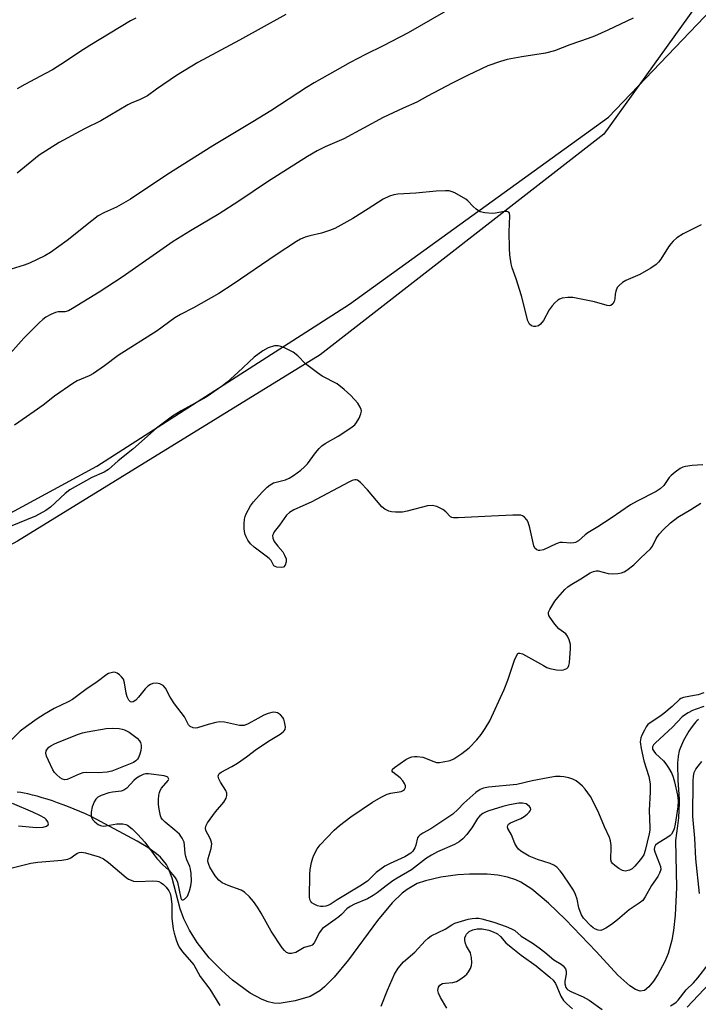
# Model space of a CAD drawing. Units: inches. Extents: x 1201772 to 1207772, y 573456 to 577456.
# Drawn here: x 1203211 to 1203410, y 573843 to 574133 of the extents above; entities that cross this region are included whole.
import ezdxf

# ---------------------------------------------------------------- set-up
doc = ezdxf.new("R2010")
doc.units = ezdxf.units.IN
doc.header["$MEASUREMENT"] = 0
for name, color, linetype in [('HYDRO-Single Line Stream', 4, 'Continuous'), ('NTRL-Pasture Land', 2, 'Continuous'), ('NTRL-Trees', 3, 'Continuous'), ('Undefined', 1, 'Continuous')]:
    doc.layers.add(name, color=color, linetype=linetype)

msp = doc.modelspace()

# ---------------------------------------------------------------- linework, layer by layer
at = {"layer": 'HYDRO-Single Line Stream'}
msp.add_lwpolyline([(1203409.8, 573927.09), (1203409.34, 573926.68), (1203409.1, 573926.44), (1203408.64, 573925.92), (1203407.94, 573925.03), (1203407.48, 573924.39), (1203407.03, 573923.71), (1203406.6, 573923.01), (1203406.19, 573922.3), (1203405.44, 573920.88), (1203404.81, 573919.53), (1203404.56, 573918.91), (1203404.34, 573918.34), (1203404.19, 573917.87), (1203404.06, 573917.37), (1203403.95, 573916.85), (1203403.87, 573916.3), (1203403.75, 573915.15), (1203403.71, 573914.54), (1203403.68, 573913.6), (1203403.68, 573912.31), (1203403.73, 573910.99), (1203403.81, 573909.31), (1203404.08, 573905.1), (1203404.14, 573903.61), (1203404.15, 573902.52), (1203404.08, 573900.49), (1203403.93, 573898.24), (1203403.69, 573895.84), (1203403.42, 573893.7), (1203403.07, 573891.52), (1203403.34, 573877.76), (1203403.01, 573869.67), (1203402.5, 573865.16), (1203401.99, 573862.32), (1203400.93, 573858.39), (1203400, 573856), (1203397.93, 573852.21), (1203396.58, 573850.23), (1203395.21, 573848.58), (1203393.98, 573847.56), (1203392.75, 573847.36), (1203391.3, 573847.85), (1203389.69, 573848.88), (1203386.19, 573852.04), (1203379.81, 573858.94), (1203370.78, 573868.36), (1203365.8, 573873.19), (1203360.85, 573877.28), (1203357.69, 573879.31), (1203356.18, 573880.05), (1203353.77, 573880.83), (1203350.93, 573881.36), (1203347.75, 573881.65), (1203342.64, 573881.68), (1203339.17, 573881.46), (1203334.14, 573880.79), (1203329.7, 573879.77), (1203327.25, 573878.92), (1203324.29, 573877.22), (1203322.82, 573876.07), (1203319.9, 573873.25), (1203315.58, 573868.08), (1203307.07, 573856.56), (1203302.84, 573851.42), (1203300.02, 573848.62), (1203298.61, 573847.47), (1203295.78, 573845.81), (1203291.38, 573844.48), (1203286.7, 573843.75), (1203285.13, 573843.85), (1203283.48, 573844.24), (1203281.76, 573844.89), (1203278.22, 573846.78), (1203273.02, 573850.59), (1203269.88, 573853.36), (1203266.13, 573857.13), (1203262.66, 573861.66), (1203260.4, 573865.26), (1203258.69, 573868.54), (1203257.62, 573871.55), (1203255.25, 573880.54), (1203254.25, 573883.33), (1203253.61, 573884.49), (1203251.83, 573886.63), (1203250.72, 573887.63), (1203248.1, 573889.53), (1203245.01, 573891.38), (1203231.49, 573898.61), (1203229.82, 573899.36), (1203228.15, 573900.08), (1203226.5, 573900.77), (1203224.87, 573901.42), (1203223.25, 573902.04), (1203221.66, 573902.62), (1203220.1, 573903.17), (1203218.58, 573903.67), (1203217.09, 573904.13), (1203215.64, 573904.55), (1203214.23, 573904.91), (1203212.88, 573905.23), (1203211.83, 573905.45), (1203210.83, 573905.63), (1203209.73, 573905.8)], dxfattribs=at)
at = {"layer": 'NTRL-Pasture Land'}
msp.add_lwpolyline([(1203954.77, 574879.06), (1203988.44, 574787.89), (1204017.1, 574684.02), (1204015.66, 574617.16), (1203984.27, 574503.83), (1203953.04, 574474.16), (1203914.05, 574456.26), (1203858.25, 574461.93), (1203827.99, 574460.07), (1203804.81, 574439.37), (1203791.26, 574415.09), (1203759.67, 574398.29), (1203654.76, 574359.94), (1203563.39, 574303.68), (1203470.36, 574224.29), (1203429.37, 574164.84), (1203382.05, 574098.97), (1203298.71, 574034.13), (1203209.87, 573979.4), (1203108.52, 573924.58), (1202995.8, 573858.37), (1202879.24, 573758.54), (1202824.97, 573693.1), (1202777.69, 573657.06)], dxfattribs=at)
at = {"layer": 'NTRL-Trees'}
msp.add_lwpolyline([(1202765.51, 573670.64), (1202852.96, 573704.86), (1202870.82, 573727.2), (1202897.93, 573761.13), (1202922.93, 573794.46), (1202947.93, 573819.46), (1202948.31, 573820.13), (1202994.49, 573859.68), (1203079.98, 573909.9), (1203162.86, 573963.42), (1203233.2, 574001.45), (1203307.35, 574048.98), (1203383.38, 574103.97), (1203429.02, 574151.64)], dxfattribs=at)
at = {"layer": 'Undefined'}
for points, elevation in [([(1203342.13, 574138.81), (1203324.56, 574128.7), (1203317.23, 574124.84), (1203312.06, 574122.32), (1203307.54, 574120), (1203296.97, 574114.03), (1203294.75, 574112.68), (1203284.27, 574105.8), (1203279, 574102.54), (1203267.2, 574095.5), (1203253.68, 574086.98), (1203243.05, 574079.89), (1203238.91, 574077.51), (1203235.44, 574075.93), (1203233.6, 574074.93), (1203231.72, 574073.53), (1203224.47, 574067.73), (1203219.55, 574064.22), (1203217.85, 574063.25), (1203213.42, 574061.06), (1203211.84, 574060.43), (1203208.05, 574059.28)], 386), ([(1203390.61, 574133), (1203383.22, 574129.45), (1203379.29, 574127.75), (1203377.41, 574127.01), (1203372.05, 574125.12), (1203367.55, 574123.38), (1203364.93, 574122.67), (1203357.95, 574121.67), (1203353.66, 574120.82), (1203351.67, 574120.24), (1203348.02, 574118.95), (1203342.22, 574116.3), (1203337.53, 574113.95), (1203330.28, 574110.11), (1203327.1, 574108.3), (1203323.11, 574106.6), (1203317.28, 574103.78), (1203305.7, 574097.56), (1203300.2, 574095.22), (1203297.85, 574094.08), (1203295.04, 574092.4), (1203283.26, 574084.9), (1203274.87, 574079.27), (1203269.08, 574075.55), (1203260.69, 574070.56), (1203255.56, 574067.39), (1203240.64, 574056.92), (1203233.85, 574052.53), (1203226.03, 574047.75), (1203224.84, 574047.1), (1203223.73, 574046.8), (1203221.8, 574046.73), (1203220.99, 574046.58), (1203219.68, 574046.03), (1203218.18, 574045.17), (1203217.29, 574044.48), (1203216.24, 574043.54), (1203213.59, 574040.9), (1203211.77, 574039.01), (1203206.17, 574032.82)], 384), ([(1203288.67, 574134.03), (1203275.05, 574126.52), (1203262.84, 574119.95), (1203256.57, 574116.2), (1203250.7, 574112.18), (1203248.01, 574110.22), (1203247.11, 574109.67), (1203245.91, 574109.07), (1203243.29, 574108.01), (1203242.26, 574107.52), (1203234.38, 574102.86), (1203229.58, 574100.48), (1203222.06, 574096.52), (1203216.22, 574092.72), (1203209.74, 574087.51)], 388), ([(1203244.63, 574133.02), (1203243.07, 574132.2), (1203231.1, 574124.98), (1203228.15, 574123.08), (1203223.98, 574120.22), (1203220.11, 574117.82), (1203218.13, 574116.72), (1203212.01, 574113.55), (1203209.77, 574112.24)], 390), ([(1203410.61, 574072.31), (1203405.3, 574069.71), (1203403.44, 574068.45), (1203402.39, 574067.55), (1203401.69, 574066.75), (1203401.05, 574065.87), (1203398.74, 574062.22), (1203398.06, 574061.34), (1203397.4, 574060.7), (1203395.86, 574059.63), (1203392.62, 574057.7), (1203388.49, 574056.01), (1203387.56, 574055.39), (1203386.5, 574054.5), (1203385.97, 574053.88), (1203385.52, 574052.84), (1203385.37, 574052), (1203385.3, 574050.58), (1203385.08, 574049.81), (1203384.67, 574049.14), (1203384.12, 574048.67), (1203383.71, 574048.56), (1203383.01, 574048.61), (1203379.34, 574049.73), (1203372.91, 574050.95), (1203371.46, 574051.02), (1203369.78, 574050.78), (1203369, 574050.51), (1203368.52, 574050.2), (1203367.65, 574049.42), (1203366.85, 574048.54), (1203366.03, 574047.33), (1203364.37, 574044.24), (1203363.48, 574043.15), (1203362.81, 574042.69), (1203362.06, 574042.45), (1203361.53, 574042.47), (1203360.78, 574042.7), (1203360.21, 574043.18), (1203359.76, 574044.15), (1203357.9, 574051.47), (1203356.31, 574056.47), (1203355.14, 574059.72), (1203354.85, 574060.84), (1203354.47, 574063.46), (1203354.3, 574065.41), (1203354.21, 574070.24), (1203354.39, 574074.95), (1203354.31, 574075.7), (1203354.11, 574076.06), (1203353.53, 574076.27), (1203352.76, 574076.25), (1203350.22, 574075.74), (1203349.37, 574075.68), (1203347.09, 574075.87), (1203345.71, 574076.16), (1203345.21, 574076.4), (1203344.51, 574076.92), (1203343.64, 574077.73), (1203342.12, 574079.35), (1203341.48, 574079.86), (1203338.25, 574081.69), (1203337.48, 574082.03), (1203336.67, 574082.25), (1203335.5, 574082.3), (1203332.81, 574082.15), (1203326.86, 574081.59), (1203321.54, 574081.28), (1203320.37, 574081.13), (1203319.06, 574080.72), (1203317.28, 574079.88), (1203312.84, 574076.98), (1203308.3, 574074.15), (1203303.1, 574071.26), (1203301.52, 574070.62), (1203299.12, 574069.82), (1203295.73, 574069.06), (1203294.32, 574068.65), (1203292.97, 574068.12), (1203291.75, 574067.43), (1203285.78, 574063.52), (1203273.18, 574054.91), (1203268.94, 574052.17), (1203261.54, 574047.92), (1203257.75, 574045.95), (1203256.08, 574044.98), (1203250.9, 574041.24), (1203239.45, 574033.91), (1203235.41, 574030.88), (1203232.21, 574028.66), (1203230.9, 574027.98), (1203227.36, 574026.5), (1203226.08, 574025.77), (1203220.74, 574021.99), (1203217.39, 574019.38), (1203214.75, 574017.47), (1203208.94, 574013.52)], 382), ([(1203411.08, 574001.84), (1203407.95, 574001.63), (1203405.99, 574001.38), (1203405.19, 574001.16), (1203404.41, 574000.76), (1203402.96, 573999.73), (1203401.83, 573998.77), (1203401.27, 573998.12), (1203399.66, 573995.77), (1203398.59, 573994.78), (1203397.36, 573994.04), (1203391.79, 573991.16), (1203389.92, 573990.07), (1203384.17, 573986.16), (1203380.28, 573983.66), (1203377.36, 573981.89), (1203376.58, 573981.28), (1203374.65, 573979.56), (1203373.71, 573979.05), (1203373.2, 573978.92), (1203372.37, 573978.86), (1203369.89, 573979.1), (1203369.08, 573979.03), (1203368.01, 573978.64), (1203364.28, 573976.88), (1203363.29, 573976.68), (1203362.83, 573976.72), (1203362.37, 573976.9), (1203361.82, 573977.38), (1203361.5, 573978.08), (1203360.34, 573983.4), (1203359.85, 573985.05), (1203359.46, 573985.74), (1203358.77, 573986.49), (1203358.15, 573986.89), (1203357.63, 573987.03), (1203356.78, 573987.1), (1203355.3, 573987.07), (1203349.03, 573986.82), (1203339.31, 573986.25), (1203337.88, 573986.28), (1203337.36, 573986.4), (1203336.98, 573986.61), (1203335.67, 573988.06), (1203334.79, 573988.73), (1203333.01, 573989.58), (1203331.68, 573989.94), (1203330.28, 573989.79), (1203324.34, 573988.28), (1203322.92, 573987.98), (1203322.05, 573987.92), (1203320.88, 573987.96), (1203319.71, 573988.07), (1203318.86, 573988.25), (1203317.69, 573988.8), (1203316.84, 573989.5), (1203312.62, 573994.54), (1203310.63, 573996.69), (1203309.75, 573997.33), (1203309.36, 573997.44), (1203308.89, 573997.43), (1203308.17, 573997.26), (1203307.13, 573996.81), (1203296.09, 573990.92), (1203291, 573988.61), (1203289.74, 573987.84), (1203288.89, 573987.04), (1203286.82, 573984.16), (1203285.27, 573982.18), (1203285, 573981.73), (1203284.79, 573981.06), (1203284.83, 573980.35), (1203285.28, 573979.36), (1203286.28, 573977.95), (1203287.75, 573976.33), (1203288.31, 573975.3), (1203288.72, 573974.21), (1203288.79, 573973.39), (1203288.47, 573972.38), (1203288, 573971.84), (1203287.33, 573971.67), (1203286.03, 573971.82), (1203285.55, 573971.98), (1203285.16, 573972.24), (1203284.31, 573973.76), (1203283.78, 573974.37), (1203282.88, 573975.09), (1203279.32, 573977.65), (1203278.33, 573978.68), (1203277.52, 573979.78), (1203277.01, 573980.67), (1203276.71, 573981.42), (1203276.5, 573982.29), (1203276.4, 573983.15), (1203276.39, 573984.54), (1203276.49, 573985.91), (1203276.68, 573986.71), (1203277.03, 573987.49), (1203278.33, 573989.77), (1203279.15, 573990.97), (1203281.73, 573993.84), (1203283.18, 573995.32), (1203284.07, 573996.03), (1203285.04, 573996.54), (1203288.58, 573997.5), (1203289.65, 573997.92), (1203290.89, 573998.7), (1203293.04, 574000.27), (1203294.07, 574001.18), (1203295.01, 574002.15), (1203297.37, 574005.37), (1203298.47, 574006.65), (1203299.26, 574007.42), (1203300.23, 574008.08), (1203304.06, 574010.3), (1203307.76, 574012.71), (1203308.92, 574013.6), (1203309.46, 574014.25), (1203310.16, 574015.51), (1203310.73, 574016.81), (1203310.88, 574017.59), (1203310.81, 574018.09), (1203310.53, 574018.83), (1203309.81, 574020), (1203307.77, 574022.17), (1203305.79, 574023.97), (1203303.71, 574025.6), (1203299.37, 574027.92), (1203297.93, 574028.87), (1203294.48, 574031.52), (1203292.17, 574033.81), (1203290.84, 574034.9), (1203289.85, 574035.44), (1203288.29, 574036.16), (1203287.24, 574036.58), (1203286.44, 574036.81), (1203285.35, 574036.78), (1203283.43, 574036.23), (1203281.92, 574035.35), (1203279.33, 574033.44), (1203274.57, 574028.94), (1203271.48, 574026.15), (1203270.1, 574025.06), (1203265.29, 574021.75), (1203257.9, 574017.7), (1203255.37, 574016.14), (1203250.64, 574012.64), (1203243.73, 574006.43), (1203239.44, 574002.99), (1203236.55, 574000.49), (1203235.36, 573999.75), (1203231.74, 573998.09), (1203225.25, 573994.49), (1203223.88, 573993.39), (1203219.58, 573989.42), (1203218.19, 573988.41), (1203215.13, 573986.8), (1203207.7, 573983.74)], 380), ([(1203411.39, 573934.88), (1203409.71, 573934.38), (1203408.58, 573934.11), (1203405.48, 573933.58), (1203404.7, 573933.28), (1203404.23, 573933), (1203402.13, 573930.94), (1203399.64, 573928.84), (1203398.5, 573927.98), (1203395.92, 573926.35), (1203395.01, 573925.62), (1203394.51, 573924.96), (1203393.95, 573923.99), (1203393.17, 573922.49), (1203392.86, 573921.71), (1203392.69, 573920.52), (1203392.99, 573918.54), (1203393.81, 573914.92), (1203395.23, 573910.34), (1203395.64, 573908.17), (1203395.67, 573905.85), (1203395.37, 573900.37), (1203395.55, 573895.34), (1203395.52, 573894.57), (1203395.34, 573893.5), (1203394.22, 573888.6), (1203393.74, 573887.33), (1203392.84, 573886.01), (1203391.18, 573884.03), (1203390.34, 573883.27), (1203389.6, 573882.9), (1203388.81, 573882.66), (1203388.28, 573882.6), (1203387.49, 573882.78), (1203386.47, 573883.34), (1203385.25, 573884.2), (1203384.62, 573884.79), (1203384.33, 573885.22), (1203384.11, 573885.91), (1203384.06, 573886.46), (1203384.22, 573889.03), (1203384.19, 573890.14), (1203384.02, 573891.47), (1203383.73, 573892.47), (1203382.22, 573895.58), (1203380.61, 573899.57), (1203378.95, 573903), (1203378.08, 573904.51), (1203376.54, 573906.61), (1203375.79, 573907.49), (1203374.98, 573908.23), (1203373.88, 573909.07), (1203372.91, 573909.61), (1203371.79, 573909.98), (1203370.34, 573910.3), (1203369.23, 573910.38), (1203367.85, 573910.32), (1203366.14, 573910.08), (1203360.96, 573909.06), (1203356.47, 573908.05), (1203348.17, 573907.18), (1203346.75, 573906.89), (1203345.68, 573906.52), (1203344.48, 573905.69), (1203341.8, 573903.35), (1203340.94, 573902.53), (1203339.2, 573900.64), (1203337.73, 573899.32), (1203331.26, 573895.03), (1203328.86, 573893.74), (1203327.99, 573893.13), (1203327.63, 573892.76), (1203327.36, 573892.32), (1203326.81, 573890.17), (1203326.51, 573889.39), (1203325.93, 573888.46), (1203325.33, 573887.87), (1203323.64, 573886.79), (1203319.31, 573884.86), (1203317.78, 573884), (1203315.19, 573882.13), (1203312.62, 573879.65), (1203310.35, 573878.12), (1203303.7, 573874.13), (1203301.67, 573872.82), (1203300.96, 573872.47), (1203300.44, 573872.31), (1203299.64, 573872.18), (1203298.82, 573872.22), (1203298, 573872.43), (1203296.95, 573872.85), (1203296.28, 573873.3), (1203295.99, 573873.64), (1203295.78, 573874.05), (1203295.62, 573874.86), (1203295.7, 573881.63), (1203295.85, 573883.08), (1203296.22, 573885.09), (1203296.55, 573886.5), (1203296.88, 573887.31), (1203297.9, 573889.12), (1203298.75, 573890.32), (1203302.87, 573894.6), (1203304.39, 573896), (1203307.72, 573898.47), (1203314.15, 573902.86), (1203316.64, 573904.31), (1203318.42, 573905.18), (1203319.49, 573905.48), (1203322.5, 573905.97), (1203322.97, 573906.15), (1203323.52, 573906.56), (1203323.82, 573907.1), (1203323.79, 573907.57), (1203323.5, 573908.33), (1203323.05, 573909.08), (1203322.27, 573909.96), (1203320.13, 573911.6), (1203319.89, 573911.91), (1203319.84, 573912.14), (1203320, 573912.49), (1203320.56, 573913.01), (1203323.93, 573915.3), (1203324.89, 573915.88), (1203325.65, 573916.16), (1203326.44, 573916.26), (1203327.25, 573916.25), (1203328.87, 573916), (1203332.09, 573914.74), (1203332.9, 573914.5), (1203333.75, 573914.46), (1203334.91, 573914.62), (1203336.95, 573915.09), (1203338, 573915.53), (1203340.35, 573917.07), (1203342.45, 573918.75), (1203344.7, 573921.1), (1203346.06, 573922.66), (1203347.21, 573924.4), (1203348.58, 573926.72), (1203352.73, 573935.88), (1203353.81, 573938.64), (1203355.77, 573944.5), (1203356.37, 573945.83), (1203356.83, 573946.43), (1203357.01, 573946.54), (1203357.39, 573946.59), (1203358.12, 573946.36), (1203364.28, 573942.9), (1203365.32, 573942.37), (1203366.14, 573942.07), (1203368.18, 573941.67), (1203369.64, 573941.56), (1203370.2, 573941.65), (1203370.73, 573941.83), (1203371.2, 573942.09), (1203371.57, 573942.45), (1203371.8, 573942.91), (1203371.97, 573943.74), (1203372.3, 573947.9), (1203372.26, 573949.07), (1203371.86, 573950.46), (1203371.39, 573951.51), (1203370.91, 573952.2), (1203368.85, 573953.7), (1203367.7, 573955.03), (1203366.14, 573957.16), (1203365.9, 573957.64), (1203365.78, 573958.13), (1203365.84, 573958.61), (1203366.16, 573959.36), (1203367.67, 573961.84), (1203368.51, 573962.94), (1203370.61, 573965.25), (1203371.49, 573966.03), (1203372.2, 573966.53), (1203375.26, 573968.34), (1203378, 573970.11), (1203379.02, 573970.58), (1203379.8, 573970.73), (1203380.33, 573970.71), (1203383.34, 573969.91), (1203384.73, 573969.83), (1203386.14, 573969.94), (1203387.23, 573970.15), (1203388.01, 573970.47), (1203388.75, 573970.92), (1203390.87, 573972.5), (1203392.94, 573974.55), (1203395.78, 573977.16), (1203396.38, 573978.02), (1203397.44, 573980.26), (1203398.27, 573981.47), (1203399.42, 573982.76), (1203401.64, 573984.78), (1203403.76, 573986.46), (1203407.54, 573988.73), (1203410.48, 573990.62)], 380), ([(1203411.43, 573930.91), (1203409.2, 573930.16), (1203408.11, 573929.71), (1203406.79, 573929.01), (1203405.77, 573928.4), (1203405.06, 573927.86), (1203402.23, 573924.82), (1203397.17, 573920.27), (1203396.63, 573919.63), (1203396.37, 573919.02), (1203396.38, 573918.42), (1203396.69, 573917.78), (1203397.22, 573917.15), (1203399.52, 573914.96), (1203400.29, 573914.12), (1203401.06, 573912.94), (1203401.99, 573911.19), (1203402.43, 573910.15), (1203402.81, 573908.77), (1203403.69, 573904.83), (1203403.91, 573903.17), (1203403.78, 573901.41), (1203402.96, 573896.4), (1203402.65, 573894.95), (1203402.33, 573894.14), (1203401.87, 573893.41), (1203401.49, 573893), (1203400.56, 573892.34), (1203397.84, 573890.7), (1203397.25, 573890.15), (1203396.96, 573889.59), (1203396.86, 573888.96), (1203396.97, 573888.21), (1203398.43, 573884.71), (1203398.69, 573883.91), (1203398.75, 573883.1), (1203398.43, 573882.01), (1203397.87, 573880.99), (1203396.02, 573878.36), (1203394.22, 573875.05), (1203393.45, 573873.98), (1203392.43, 573873.14), (1203389.5, 573871.25), (1203386.04, 573868.27), (1203384.25, 573866.92), (1203382.6, 573865.83), (1203381.87, 573865.43), (1203381.13, 573865.19), (1203380.35, 573865.24), (1203379.58, 573865.5), (1203378.88, 573865.94), (1203378.25, 573866.51), (1203376.09, 573868.8), (1203375.49, 573869.74), (1203375.05, 573870.75), (1203374.73, 573871.81), (1203374.2, 573874.33), (1203373.7, 573875.69), (1203373.09, 573877.01), (1203372.19, 573878.49), (1203369.9, 573881.81), (1203369.19, 573882.7), (1203368.23, 573883.7), (1203367.33, 573884.35), (1203366.3, 573884.84), (1203362.52, 573886), (1203360.14, 573886.98), (1203357.69, 573888.44), (1203357.01, 573889.02), (1203356.5, 573889.68), (1203355.94, 573890.66), (1203354.97, 573893.19), (1203353.89, 573895.09), (1203353.76, 573895.55), (1203353.81, 573895.96), (1203354.03, 573896.32), (1203354.67, 573896.76), (1203357.63, 573898.04), (1203358.66, 573898.61), (1203359.55, 573899.33), (1203360.14, 573899.91), (1203360.43, 573900.31), (1203360.56, 573900.71), (1203360.46, 573901.11), (1203360.2, 573901.51), (1203359.65, 573902.04), (1203359.2, 573902.31), (1203358.19, 573902.54), (1203357.1, 573902.53), (1203354.32, 573902.06), (1203352.39, 573901.58), (1203348.26, 573900.32), (1203347.47, 573900), (1203346.52, 573899.45), (1203345.64, 573898.78), (1203344.96, 573898.03), (1203343.45, 573895.61), (1203341.8, 573893.32), (1203340.62, 573892.05), (1203339.58, 573891.17), (1203338.18, 573890.36), (1203333.23, 573888.25), (1203331.45, 573887.31), (1203330.01, 573886.38), (1203325.57, 573883), (1203321.33, 573880.48), (1203320.11, 573879.68), (1203318.17, 573878.28), (1203315.52, 573876.2), (1203314.35, 573875.39), (1203312.6, 573874.42), (1203308.78, 573872.85), (1203307.52, 573872.16), (1203306.62, 573871.48), (1203305.03, 573869.83), (1203304.25, 573869.13), (1203303.19, 573868.34), (1203300.36, 573866.46), (1203299.44, 573865.72), (1203299.06, 573865.29), (1203298.59, 573864.56), (1203297.03, 573861.56), (1203296.43, 573860.88), (1203295.87, 573860.62), (1203294.08, 573860.16), (1203291.58, 573858.66), (1203290.34, 573858.36), (1203289.6, 573858.41), (1203288.89, 573858.73), (1203288.26, 573859.24), (1203287.56, 573860.08), (1203284.39, 573864.93), (1203281.39, 573870.24), (1203280.31, 573871.98), (1203279.16, 573873.68), (1203277.98, 573875), (1203276.49, 573876.41), (1203275.57, 573877.03), (1203271.7, 573878.33), (1203269.95, 573879.13), (1203268.98, 573879.91), (1203267.96, 573881.21), (1203266.37, 573883.78), (1203266.02, 573884.51), (1203265.86, 573885.06), (1203265.8, 573885.56), (1203265.85, 573886.33), (1203266.73, 573889.22), (1203266.9, 573890.59), (1203266.65, 573891.66), (1203266.15, 573892.71), (1203265.34, 573894.12), (1203265.15, 573894.59), (1203265.05, 573895.06), (1203265.13, 573895.75), (1203265.62, 573896.72), (1203268.03, 573899.97), (1203270.41, 573902.85), (1203271.12, 573904.02), (1203271.38, 573904.74), (1203271.33, 573905.49), (1203271.01, 573906.26), (1203269.47, 573908.73), (1203268.94, 573909.72), (1203268.77, 573910.44), (1203268.95, 573911.03), (1203269.28, 573911.37), (1203269.71, 573911.65), (1203272.84, 573913.31), (1203274.46, 573914.27), (1203277.15, 573916.12), (1203280.08, 573918.37), (1203284.05, 573921), (1203287.03, 573922.8), (1203287.86, 573923.43), (1203288.19, 573923.78), (1203288.43, 573924.2), (1203288.55, 573924.96), (1203288.31, 573926.37), (1203288.04, 573927.2), (1203287.78, 573927.7), (1203287.07, 573928.46), (1203286.2, 573929.03), (1203285.73, 573929.19), (1203284.92, 573929.2), (1203283.52, 573928.86), (1203282.19, 573928.32), (1203280.4, 573927.42), (1203277.59, 573925.81), (1203276.42, 573925.34), (1203275.87, 573925.28), (1203275.01, 573925.36), (1203270.66, 573926.26), (1203269.22, 573926.36), (1203268.11, 573926.19), (1203265.9, 573925.66), (1203262.75, 573924.61), (1203262.23, 573924.53), (1203261.5, 573924.61), (1203260.62, 573924.99), (1203260.13, 573925.5), (1203258.86, 573927.88), (1203255.97, 573931.69), (1203254.74, 573933.64), (1203253.28, 573936.29), (1203252.62, 573937.05), (1203251.69, 573937.53), (1203250.65, 573937.76), (1203249.64, 573937.66), (1203248.9, 573937.37), (1203248.18, 573936.9), (1203247.33, 573936.12), (1203245.4, 573933.61), (1203244.64, 573932.79), (1203243.84, 573932.31), (1203243.44, 573932.22), (1203243.06, 573932.29), (1203242.56, 573932.72), (1203242.09, 573933.7), (1203241.81, 573934.86), (1203241.31, 573937.82), (1203240.95, 573938.91), (1203240.45, 573939.59), (1203239.84, 573940.19), (1203239.17, 573940.68), (1203238.68, 573940.89), (1203238.18, 573940.94), (1203237.39, 573940.83), (1203236.61, 573940.58), (1203236.1, 573940.33), (1203233.24, 573938.14), (1203229.93, 573935.86), (1203225.99, 573932.98), (1203224.73, 573932.28), (1203220.59, 573930.3), (1203217.82, 573928.69), (1203215.62, 573927.3), (1203212.51, 573925.08), (1203210.66, 573923.65), (1203206.83, 573919.88)], 378), ([(1203410.12, 573876), (1203409.04, 573886.22), (1203408.75, 573892.29), (1203408.22, 573898.58), (1203408.23, 573909.05), (1203408.33, 573910.5), (1203408.58, 573911.51), (1203409.03, 573912.47), (1203409.71, 573913.43), (1203410.86, 573914.8)], 378), ([(1203210.19, 573895.85), (1203215.42, 573895.4), (1203217.45, 573895.48), (1203218.41, 573895.77), (1203218.87, 573896.14), (1203218.97, 573896.48), (1203218.76, 573897.09), (1203218.31, 573897.71), (1203217.91, 573898.08), (1203216.46, 573898.93), (1203214.38, 573899.91), (1203208.36, 573902.43)], 376), ([(1203203.46, 573882.34), (1203213.81, 573884.94), (1203215.84, 573885.25), (1203222.89, 573885.79), (1203224.64, 573886.06), (1203225.52, 573886.44), (1203226.73, 573887.4), (1203227.44, 573887.86), (1203227.93, 573888.04), (1203228.66, 573888.12), (1203229.81, 573887.95), (1203231.53, 573887.47), (1203233.81, 573886.74), (1203235.08, 573886.16), (1203236.56, 573885.12), (1203241.78, 573880.73), (1203242.5, 573880.25), (1203243.22, 573879.89), (1203243.97, 573879.67), (1203245.24, 573879.55), (1203249.6, 573879.71), (1203250.88, 573879.63), (1203251.38, 573879.5), (1203252.08, 573879.14), (1203252.72, 573878.63), (1203253.51, 573877.85), (1203254.35, 573876.75), (1203254.7, 573875.98), (1203254.93, 573875.15), (1203255.23, 573872.84), (1203255.22, 573868.74), (1203255.58, 573865.56), (1203255.83, 573864.41), (1203256.44, 573862.42), (1203256.84, 573861.29), (1203257.34, 573860.24), (1203258.28, 573858.85), (1203261.61, 573855.04), (1203263.48, 573851.66), (1203266.37, 573847.94), (1203269.29, 573843.16)], 378), ([(1203316.7, 573842.92), (1203318.51, 573847.6), (1203320.6, 573852.37), (1203321.63, 573854.04), (1203323.24, 573855.96), (1203326.51, 573858.75), (1203329.59, 573862.14), (1203330.44, 573862.9), (1203331.36, 573863.57), (1203335.45, 573865.53), (1203337.42, 573866.85), (1203338.26, 573867.26), (1203342.17, 573868.47), (1203343.33, 573868.7), (1203344.49, 573868.8), (1203345.35, 573868.76), (1203346.17, 573868.61), (1203349.75, 573867.64), (1203353.32, 573866.33), (1203354.88, 573865.66), (1203355.87, 573865.14), (1203357.79, 573863.47), (1203361.03, 573861.5), (1203363.08, 573860.07), (1203364.68, 573858.83), (1203367.39, 573856.5), (1203369.53, 573855.31), (1203370.13, 573854.78), (1203370.75, 573853.9), (1203371.02, 573853.17), (1203371.01, 573852.33), (1203370.62, 573850.28), (1203370.61, 573849.45), (1203370.86, 573848.45), (1203371.17, 573847.98), (1203371.5, 573847.7), (1203372.37, 573847.22), (1203375.98, 573845.68), (1203377.72, 573844.7), (1203381.53, 573841.91)], 378), ([(1203335.98, 573842.31), (1203334.09, 573845.5), (1203333.46, 573846.77), (1203333.31, 573847.54), (1203333.5, 573848.54), (1203333.89, 573849.12), (1203334.65, 573849.55), (1203335.46, 573849.7), (1203337.73, 573849.84), (1203338.79, 573850.17), (1203339.76, 573850.76), (1203341.16, 573851.78), (1203341.81, 573852.34), (1203342.34, 573853.01), (1203342.89, 573854.02), (1203343.16, 573854.83), (1203343.25, 573855.7), (1203343.18, 573857.17), (1203343.03, 573858.04), (1203342.84, 573858.57), (1203341.73, 573860.54), (1203341.4, 573861.33), (1203341.24, 573862.18), (1203341.26, 573863.03), (1203341.48, 573863.64), (1203341.75, 573864.05), (1203342.52, 573864.82), (1203343.56, 573865.36), (1203344.83, 573865.64), (1203346.3, 573865.61), (1203348.25, 573865.21), (1203349.58, 573864.78), (1203350.82, 573864.12), (1203351.65, 573863.4), (1203353.3, 573861.57), (1203354.81, 573860.25), (1203357.76, 573857.93), (1203362.16, 573854.77), (1203366.19, 573851.46), (1203367.16, 573850.53), (1203367.81, 573849.6), (1203368.24, 573848.7), (1203369.4, 573845.83), (1203370.19, 573844.58), (1203371.13, 573843.62), (1203372.88, 573842.14)], 380), ([(1203401.62, 573843.04), (1203402.63, 573843.59), (1203403.31, 573844.1), (1203403.85, 573844.69), (1203406.18, 573847.75), (1203408.34, 573849.81), (1203409.64, 573851.27), (1203412.63, 573855.14)], 378), ([(1203406.56, 573842.64), (1203414.72, 573851.36)], 380)]:
    msp.add_lwpolyline(points, dxfattribs=dict(at, elevation=elevation))
for points, elevation in [([(1203233.53, 573911.42), (1203230.15, 573911.51), (1203229.05, 573911.41), (1203227.94, 573911.05), (1203224.41, 573909.5), (1203223.76, 573909.39), (1203223.08, 573909.54), (1203222.39, 573909.97), (1203221.32, 573910.92), (1203220.75, 573911.57), (1203220.28, 573912.32), (1203218.96, 573915.01), (1203218.37, 573916.36), (1203218.2, 573917.17), (1203218.33, 573917.92), (1203218.65, 573918.48), (1203219.09, 573918.94), (1203219.7, 573919.38), (1203220.74, 573919.95), (1203222.09, 573920.57), (1203227.79, 573922.82), (1203228.92, 573923.16), (1203230.37, 573923.48), (1203235.95, 573924.43), (1203237.66, 573924.5), (1203239.68, 573924.42), (1203240.58, 573924.26), (1203241.3, 573924.03), (1203242.7, 573923.37), (1203244.96, 573921.58), (1203245.74, 573920.78), (1203246, 573920.32), (1203246.19, 573919.57), (1203246.19, 573918.77), (1203246.09, 573917.96), (1203245.81, 573916.91), (1203245.41, 573915.92), (1203245.14, 573915.47), (1203244.59, 573914.92), (1203243.92, 573914.5), (1203242.92, 573914.04), (1203237.57, 573911.93), (1203236.15, 573911.62)], 378), ([(1203248.33, 573911.17), (1203247.51, 573911.1), (1203246.73, 573910.9), (1203245.75, 573910.44), (1203244.82, 573909.87), (1203243.99, 573909.19), (1203241.99, 573906.95), (1203241.14, 573906.31), (1203240.35, 573906.07), (1203237.78, 573905.78), (1203236.67, 573905.54), (1203234.43, 573904.81), (1203233.44, 573904.27), (1203232.89, 573903.67), (1203232.43, 573902.95), (1203232.04, 573902.18), (1203231.78, 573901.44), (1203231.53, 573899.9), (1203231.52, 573899.09), (1203231.63, 573898.33), (1203232.01, 573897.63), (1203232.61, 573897.01), (1203233.54, 573896.29), (1203234.27, 573895.95), (1203234.99, 573895.82), (1203235.78, 573895.83), (1203239.03, 573896.48), (1203240.79, 573896.46), (1203241.64, 573896.29), (1203242.15, 573896.07), (1203243.5, 573895), (1203245.17, 573893.37), (1203247.3, 573891.05), (1203250.74, 573886.29), (1203252.52, 573884.44), (1203254.33, 573882.87), (1203255.96, 573880.94), (1203256.56, 573880), (1203256.83, 573879.29), (1203257.79, 573874.67), (1203258.06, 573874.2), (1203258.18, 573874.13), (1203258.49, 573874.15), (1203258.86, 573874.34), (1203259.41, 573874.8), (1203259.74, 573875.2), (1203260.01, 573875.69), (1203260.4, 573876.8), (1203260.77, 573878.23), (1203260.94, 573879.65), (1203260.83, 573881.87), (1203260.68, 573883.16), (1203260.47, 573883.91), (1203259.62, 573885.89), (1203259.28, 573886.91), (1203259.14, 573887.73), (1203258.93, 573890.24), (1203258.78, 573891.06), (1203258.23, 573892.29), (1203257.41, 573893.4), (1203256.11, 573894.63), (1203253.19, 573896.99), (1203252.4, 573897.77), (1203252.1, 573898.24), (1203251.89, 573898.77), (1203251.44, 573900.77), (1203251.32, 573902.14), (1203251.29, 573903.53), (1203251.37, 573904.9), (1203251.52, 573905.7), (1203251.72, 573906.2), (1203252.17, 573906.9), (1203254.12, 573909.18), (1203254.26, 573909.56), (1203254.24, 573909.76), (1203254.02, 573910.12), (1203253.84, 573910.28), (1203252.91, 573910.59)], 376)]:
    msp.add_lwpolyline(points, close=True, dxfattribs=dict(at, elevation=elevation))

doc.saveas('drawing.dxf')
